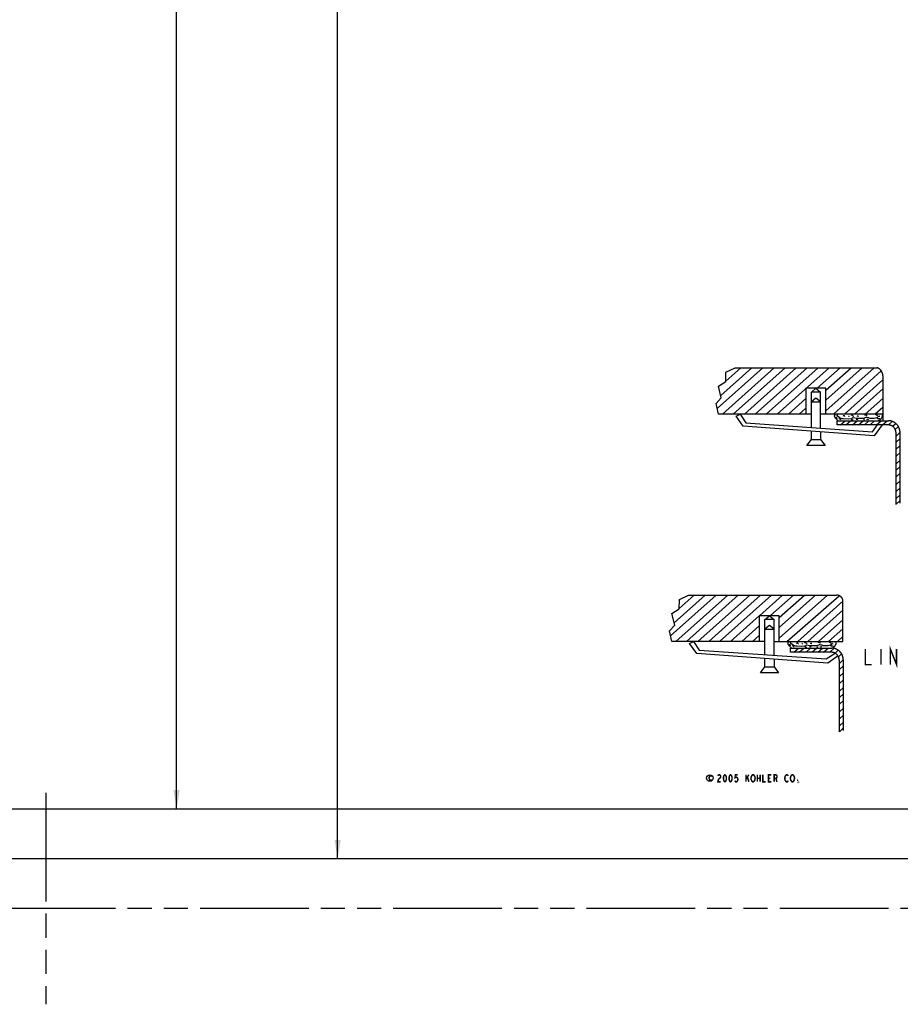
# Model space of a CAD drawing. Extents: x 5.4 to 38.6, y 8.1 to 29.6.
# Drawn here: x 21.6 to 30.5, y 8.1 to 18 of the extents above; entities that cross this region are included whole.
import ezdxf

# ---------------------------------------------------------------- set-up
doc = ezdxf.new("R2010")
doc.units = 0
doc.header["$LTSCALE"] = 2.42
doc.linetypes.add('PHANTOM', pattern=[0.8, 0.45, -0.05, 0.1, -0.05, 0.1, -0.05])
doc.layers.get('0').update_dxf_attribs({"linetype": 'CONTINUOUS'})
for name, color, linetype in [('___NOTE', 7, 'CONTINUOUS'), ('___SYMBOL', 7, 'CONTINUOUS'), ('_CURVE', 7, 'CONTINUOUS')]:
    doc.layers.add(name, color=color, linetype=linetype)
doc.dimstyles.get("Standard").update_dxf_attribs({"dimtxt": 2.5, "dimasz": 2.5, "dimexe": 1.25, "dimexo": 0.625, "dimtad": 1, "dimcen": 2.5, "dimazin": 3, "dimtfac": 1, "dimtmove": 0, "dimatfit": 3})

# ---------------------------------------------------------------- blocks, each defined once
blk = doc.blocks.new('_FILLED')
at = {"color": 0, "linetype": 'BYBLOCK'}
blk.add_solid([(0, 0), (-1, 0.167), (-1, -0.167)], dxfattribs=at)
blk = doc.blocks.new('*D1')
at = {"color": 2, "linetype": 'CONTINUOUS'}
for p, q in [((23.2158, 25.8102), (23.2158, 21.0872)), ((23.2158, 10.0602), (23.2158, 20.5403))]:
    blk.add_line(p, q, dxfattribs=at)
at = {"color": 2, "linetype": 'CONTINUOUS', "xscale": 0.1875, "yscale": 0.1875, "zscale": 0.1875}
for p, rotation in [((23.2158, 25.8102), 90), ((23.2158, 10.0602), 270)]:
    blk.add_blockref('_FILLED', p, dxfattribs=dict(at, rotation=rotation))
blk = doc.blocks.new('*D5')
at = {"color": 2, "linetype": 'CONTINUOUS'}
for p, q in [((24.8292, 26.3102), (24.8292, 21.5628)), ((24.8292, 9.5602), (24.8292, 21.016))]:
    blk.add_line(p, q, dxfattribs=at)
at = {"color": 2, "linetype": 'CONTINUOUS', "xscale": 0.1875, "yscale": 0.1875, "zscale": 0.1875}
for p, rotation in [((24.8292, 26.3102), 90), ((24.8292, 9.5602), 270)]:
    blk.add_blockref('_FILLED', p, dxfattribs=dict(at, rotation=rotation))
blk = doc.blocks.new('SYMBOL_32_BL0', base_point=(29.025, 11.5159))
at = {"layer": '___SYMBOL', "color": 2, "linetype": 'CONTINUOUS'}
for p, q in [((28.1653, 11.7909), (28.6227, 12.2013)), ((28.2008, 11.9229), (28.5111, 12.2013)), ((28.2175, 11.7344), (28.7377, 12.2013)), ((28.2507, 12.0649), (28.4027, 12.2013)), ((28.3258, 11.7344), (28.8466, 12.2018)), ((28.4375, 11.7344), (28.9577, 12.2013)), ((28.5468, 11.7344), (29.0671, 12.2013)), ((28.6551, 11.7344), (29.1754, 12.2013)), ((29.0567, 11.9946), (29.2871, 12.2013)), ((29.1676, 11.9947), (29.3978, 12.2013)), ((29.2536, 11.7677), (29.7368, 12.2013)), ((29.2536, 11.8745), (29.6178, 12.2013)), ((29.2536, 11.9747), (29.5062, 12.2013)), ((29.3307, 11.7344), (29.855, 12.1945)), ((29.4404, 11.7344), (29.8915, 12.1393)), ((29.5405, 11.7344), (29.8915, 12.0495)), ((28.7668, 11.7344), (29.054, 11.9922)), ((29.6485, 11.7344), (29.8915, 11.9526)), ((28.8777, 11.7344), (29.054, 11.8926)), ((29.8915, 11.8642), (29.747, 11.7344)), ((28.9859, 11.7344), (29.054, 11.7955)), ((29.8359, 11.7344), (29.8915, 11.7843)), ((29.3997, 11.6275), (29.446, 11.6703)), ((29.4544, 11.6275), (29.5007, 11.6703)), ((29.5221, 11.6275), (29.5684, 11.6703)), ((29.5815, 11.6275), (29.6278, 11.6703)), ((29.6397, 11.6275), (29.686, 11.6703)), ((29.6967, 11.6275), (29.743, 11.6703)), ((29.7609, 11.6275), (29.8042, 11.6675)), ((29.8133, 11.619), (29.8454, 11.6486)), ((29.8474, 11.5817), (29.8789, 11.6108)), ((29.8559, 11.5168), (29.8963, 11.5541)), ((29.8559, 11.4548), (29.8963, 11.4921)), ((29.8559, 11.3847), (29.8963, 11.422)), ((29.8559, 11.3146), (29.8963, 11.3519)), ((29.8559, 11.2386), (29.8963, 11.2759)), ((29.8559, 11.1732), (29.8963, 11.2105)), ((29.8559, 11.1067), (29.8963, 11.144)), ((29.8559, 11.0295), (29.8963, 11.0668)), ((29.8559, 10.9606), (29.8963, 10.9979)), ((29.8559, 10.8905), (29.8963, 10.9278)), ((29.8559, 10.8323), (29.8963, 10.8696))]:
    blk.add_line(p, q, dxfattribs=at)
at = {"layer": '___SYMBOL', "color": 7, "linetype": 'CONTINUOUS'}
for p, q in [((28.2506, 12.0623), (28.2535, 12.155)), ((28.2535, 12.155), (28.3447, 12.2013)), ((28.3447, 12.2013), (29.8275, 12.2013)), ((29.8915, 11.7344), (29.8915, 12.1413)), ((28.1779, 12.0167), (28.2506, 12.0623)), ((28.2064, 11.8998), (28.1779, 12.0167)), ((29.2536, 11.9946), (29.054, 11.9946)), ((29.054, 11.9946), (29.054, 11.7344)), ((29.111, 11.9568), (29.1545, 11.9946)), ((29.111, 11.6033), (29.111, 11.9568)), ((29.2015, 11.9568), (29.111, 11.9568)), ((29.1545, 11.9946), (29.2015, 11.9568)), ((29.2015, 11.5971), (29.2015, 11.9568)), ((29.2536, 11.7344), (29.2536, 11.9946)), ((28.1537, 11.8428), (28.2064, 11.8998)), ((28.1779, 11.7344), (28.1537, 11.8428)), ((29.1545, 11.8962), (29.111, 11.8585)), ((29.111, 11.8585), (29.2015, 11.8585)), ((29.2015, 11.8585), (29.1545, 11.8962)), ((29.111, 11.7344), (28.1779, 11.7344)), ((28.3554, 11.7154), (28.3946, 11.7344)), ((28.4267, 11.6168), (28.3554, 11.7154)), ((28.3946, 11.7344), (28.4528, 11.6489)), ((28.4528, 11.6489), (29.7228, 11.561)), ((29.2015, 11.7344), (29.8915, 11.7344)), ((29.3664, 11.6275), (29.3664, 11.6703)), ((29.3664, 11.6703), (29.7799, 11.6703)), ((29.3681, 11.7263), (29.3702, 11.7304)), ((29.3681, 11.7202), (29.3681, 11.7263)), ((29.3712, 11.7161), (29.3681, 11.7202)), ((29.3702, 11.7304), (29.3753, 11.7344)), ((29.3834, 11.7059), (29.3712, 11.7161)), ((29.3936, 11.7029), (29.3834, 11.7059)), ((29.3885, 11.6907), (29.3834, 11.6896)), ((29.3926, 11.6866), (29.3885, 11.6907)), ((29.3966, 11.6845), (29.3926, 11.6866)), ((29.3946, 11.6988), (29.3936, 11.7029)), ((29.4089, 11.6907), (29.3946, 11.6988)), ((29.4007, 11.6835), (29.3966, 11.6845)), ((29.4038, 11.6774), (29.4007, 11.6835)), ((29.4191, 11.6886), (29.4089, 11.6907)), ((29.4292, 11.6886), (29.4191, 11.6886)), ((29.4771, 11.6866), (29.4292, 11.6886)), ((29.5107, 11.6896), (29.4771, 11.6866)), ((29.5087, 11.6805), (29.5127, 11.6825)), ((29.5158, 11.6917), (29.5107, 11.6896)), ((29.5117, 11.7263), (29.5158, 11.7273)), ((29.5117, 11.7212), (29.5117, 11.7263)), ((29.5127, 11.6825), (29.5168, 11.6835)), ((29.5158, 11.7273), (29.5199, 11.7263)), ((29.525, 11.6978), (29.5158, 11.6917)), ((29.5168, 11.6835), (29.525, 11.6794)), ((29.5199, 11.7263), (29.525, 11.7192)), ((29.525, 11.7192), (29.53, 11.7171)), ((29.5636, 11.6937), (29.525, 11.6978)), ((29.525, 11.6794), (29.529, 11.6794)), ((29.53, 11.7171), (29.5351, 11.7171)), ((29.5677, 11.6835), (29.5575, 11.6835)), ((29.5728, 11.6917), (29.5636, 11.6937)), ((29.5718, 11.6825), (29.5677, 11.6835)), ((29.5749, 11.6784), (29.5718, 11.6825)), ((29.637, 11.6937), (29.5728, 11.6917)), ((29.641, 11.6947), (29.637, 11.6937)), ((29.6461, 11.6988), (29.641, 11.6947)), ((29.6522, 11.7273), (29.6441, 11.7273)), ((29.6441, 11.7273), (29.6441, 11.7212)), ((29.6553, 11.7008), (29.6461, 11.6988)), ((29.6634, 11.7192), (29.6522, 11.7273)), ((29.6634, 11.7008), (29.6553, 11.7008)), ((29.6675, 11.7192), (29.6634, 11.7192)), ((29.6746, 11.6988), (29.6634, 11.7008)), ((29.6645, 11.6815), (29.6706, 11.6845)), ((29.6706, 11.6845), (29.6808, 11.6815)), ((29.6808, 11.6988), (29.6746, 11.6988)), ((29.6848, 11.6978), (29.6808, 11.6988)), ((29.6879, 11.6947), (29.6848, 11.6978)), ((29.697, 11.6917), (29.6879, 11.6947)), ((29.7245, 11.6917), (29.697, 11.6917)), ((29.7327, 11.6937), (29.7245, 11.6917)), ((29.7398, 11.6937), (29.7327, 11.6937)), ((29.752, 11.6968), (29.7398, 11.6937)), ((29.7643, 11.6978), (29.752, 11.6968)), ((29.7521, 11.7344), (29.7683, 11.7263)), ((29.7724, 11.7029), (29.7643, 11.6978)), ((29.7724, 11.6917), (29.7653, 11.6917)), ((29.7683, 11.7263), (29.7714, 11.7222)), ((29.7714, 11.7222), (29.7734, 11.7141)), ((29.7734, 11.708), (29.7724, 11.7029)), ((29.7785, 11.6896), (29.7724, 11.6917)), ((29.7734, 11.7141), (29.7734, 11.708)), ((29.7938, 11.6876), (29.7785, 11.6896)), ((29.7395, 11.5194), (28.4267, 11.6168)), ((29.111, 11.4826), (29.111, 11.566)), ((29.2015, 11.5593), (29.2015, 11.4826)), ((29.7799, 11.6275), (29.3664, 11.6275)), ((29.7228, 11.561), (29.8136, 11.6188)), ((29.8427, 11.5905), (29.7395, 11.5194)), ((29.8963, 10.8434), (29.8963, 11.5444)), ((29.0647, 11.4232), (29.111, 11.4826)), ((29.111, 11.4826), (29.2015, 11.4826)), ((29.2015, 11.4826), (29.2464, 11.4232)), ((29.8559, 10.8301), (29.8559, 11.542)), ((29.2464, 11.4232), (29.0647, 11.4232))]:
    blk.add_line(p, q, dxfattribs=at)
for points in [[(29.8915, 12.1413), (29.8916, 12.1431), (29.8916, 12.1449), (29.8915, 12.1466), (29.8914, 12.1484), (29.8912, 12.1502), (29.8909, 12.1519), (29.8906, 12.1537), (29.8902, 12.1554), (29.8898, 12.1572), (29.8892, 12.1589), (29.8887, 12.1606), (29.888, 12.1623), (29.8873, 12.1639), (29.8865, 12.1656), (29.8857, 12.1672), (29.8848, 12.1688), (29.8838, 12.1704), (29.8828, 12.172), (29.8817, 12.1735), (29.8806, 12.175), (29.8794, 12.1765), (29.8781, 12.1779), (29.8768, 12.1793), (29.8755, 12.1807), (29.8741, 12.1821), (29.8726, 12.1834), (29.8711, 12.1847), (29.8696, 12.1859), (29.868, 12.1871), (29.8663, 12.1882), (29.8646, 12.1894), (29.8629, 12.1904), (29.8612, 12.1915), (29.8594, 12.1924), (29.8574, 12.1934), (29.8554, 12.1944), (29.8534, 12.1952), (29.8513, 12.1961), (29.8492, 12.1968), (29.8471, 12.1976), (29.8449, 12.1982), (29.8427, 12.1988), (29.8405, 12.1994), (29.8383, 12.1999), (29.8361, 12.2003), (29.8338, 12.2006), (29.8315, 12.2009), (29.8293, 12.2012), (29.8275, 12.2013)], [(29.3753, 11.6713), (29.3736, 11.6728), (29.372, 11.6742), (29.3704, 11.6757), (29.3688, 11.6771), (29.3673, 11.6785), (29.3659, 11.6799), (29.3645, 11.6813), (29.3631, 11.6826), (29.3618, 11.6839), (29.3605, 11.6853), (29.3593, 11.6866), (29.3581, 11.6879), (29.357, 11.6891), (29.3559, 11.6904), (29.3548, 11.6916), (29.3538, 11.6928), (29.3528, 11.694), (29.3519, 11.6952), (29.351, 11.6964), (29.3501, 11.6976), (29.3493, 11.6987), (29.3486, 11.6998), (29.3478, 11.7009), (29.3471, 11.702), (29.3465, 11.7031), (29.3459, 11.7042), (29.3453, 11.7053), (29.3448, 11.7063), (29.3443, 11.7073), (29.3438, 11.7083), (29.3434, 11.7093), (29.3431, 11.7103), (29.3427, 11.7113), (29.3424, 11.7123), (29.3422, 11.7132), (29.3419, 11.7143), (29.3417, 11.7154), (29.3416, 11.7164), (29.3415, 11.7174), (29.3415, 11.7184), (29.3415, 11.7194), (29.3416, 11.7204), (29.3417, 11.7214), (29.3419, 11.7223), (29.3421, 11.7232), (29.3424, 11.7242), (29.3427, 11.725), (29.3431, 11.7259), (29.3435, 11.7268), (29.344, 11.7276), (29.3446, 11.7284), (29.3452, 11.7293), (29.3458, 11.73), (29.3465, 11.7308), (29.3473, 11.7316), (29.3481, 11.7323), (29.3489, 11.733), (29.3498, 11.7337), (29.3508, 11.7344)], [(29.3661, 11.6937), (29.366, 11.6941), (29.366, 11.6944), (29.3659, 11.6947), (29.3658, 11.6951), (29.3657, 11.6954), (29.3656, 11.6958), (29.3655, 11.6961), (29.3653, 11.6964), (29.3652, 11.6967), (29.365, 11.6971), (29.3649, 11.6974), (29.3647, 11.6977), (29.3645, 11.698), (29.3643, 11.6983), (29.3641, 11.6986), (29.3639, 11.6988), (29.3637, 11.6991), (29.3634, 11.6994), (29.3632, 11.6996), (29.363, 11.6999), (29.3627, 11.7001), (29.3624, 11.7004), (29.3622, 11.7006), (29.3619, 11.7008), (29.3616, 11.701), (29.3613, 11.7012), (29.361, 11.7014), (29.3607, 11.7016), (29.3604, 11.7018), (29.3601, 11.7019), (29.3597, 11.7021), (29.3594, 11.7022), (29.3591, 11.7023), (29.3588, 11.7024), (29.3584, 11.7025), (29.3581, 11.7026), (29.3577, 11.7027), (29.3574, 11.7028), (29.357, 11.7029), (29.3567, 11.7029), (29.3563, 11.7029), (29.356, 11.703), (29.3556, 11.703), (29.3553, 11.703), (29.3549, 11.703), (29.3546, 11.7029), (29.3542, 11.7029), (29.3539, 11.7029)], [(29.4455, 11.712), (29.4453, 11.7124), (29.445, 11.7128), (29.4448, 11.7132), (29.4445, 11.7136), (29.4442, 11.7139), (29.4439, 11.7143), (29.4436, 11.7146), (29.4433, 11.715), (29.4429, 11.7153), (29.4426, 11.7156), (29.4422, 11.7159), (29.4419, 11.7162), (29.4415, 11.7164), (29.4411, 11.7167), (29.4407, 11.717), (29.4403, 11.7172), (29.4399, 11.7174), (29.4395, 11.7176), (29.4391, 11.7178), (29.4387, 11.718), (29.4382, 11.7182), (29.4378, 11.7183), (29.4373, 11.7185), (29.4369, 11.7186), (29.4365, 11.7187), (29.436, 11.7188), (29.4355, 11.7189), (29.4351, 11.7189), (29.4346, 11.719), (29.4342, 11.719), (29.4337, 11.719), (29.4332, 11.7191), (29.4328, 11.719), (29.4323, 11.719), (29.4319, 11.719), (29.4314, 11.7189), (29.4309, 11.7189), (29.4305, 11.7188), (29.43, 11.7187), (29.4296, 11.7186), (29.4291, 11.7184), (29.4287, 11.7183), (29.4283, 11.7181), (29.4278, 11.718), (29.4274, 11.7178), (29.427, 11.7176), (29.4266, 11.7174), (29.4262, 11.7171)], [(29.4863, 11.71), (29.4862, 11.7101), (29.4861, 11.7103), (29.4861, 11.7104), (29.486, 11.7106), (29.4859, 11.7107), (29.4859, 11.7109), (29.4858, 11.711), (29.4857, 11.7111), (29.4856, 11.7113), (29.4855, 11.7114), (29.4854, 11.7115), (29.4853, 11.7116), (29.4852, 11.7118), (29.4851, 11.7119), (29.485, 11.712), (29.4849, 11.7121), (29.4848, 11.7122), (29.4846, 11.7123), (29.4845, 11.7124), (29.4844, 11.7125), (29.4842, 11.7126), (29.4841, 11.7126), (29.484, 11.7127), (29.4838, 11.7128), (29.4837, 11.7129), (29.4835, 11.7129), (29.4834, 11.713), (29.4833, 11.713), (29.4831, 11.7131), (29.483, 11.7131), (29.4828, 11.7132), (29.4826, 11.7132), (29.4825, 11.7132), (29.4823, 11.7133), (29.4822, 11.7133), (29.482, 11.7133), (29.4819, 11.7133), (29.4817, 11.7133), (29.4815, 11.7133), (29.4814, 11.7133), (29.4812, 11.7133), (29.4811, 11.7133), (29.4809, 11.7132), (29.4808, 11.7132), (29.4806, 11.7132), (29.4805, 11.7131), (29.4803, 11.7131), (29.4801, 11.7131)], [(29.5799, 11.712), (29.5797, 11.7123), (29.5795, 11.7125), (29.5793, 11.7127), (29.5791, 11.7129), (29.5788, 11.7131), (29.5786, 11.7133), (29.5784, 11.7135), (29.5781, 11.7137), (29.5779, 11.7138), (29.5776, 11.714), (29.5773, 11.7142), (29.5771, 11.7143), (29.5768, 11.7144), (29.5765, 11.7146), (29.5762, 11.7147), (29.5759, 11.7148), (29.5756, 11.7149), (29.5753, 11.715), (29.575, 11.715), (29.5747, 11.7151), (29.5744, 11.7152), (29.5741, 11.7152), (29.5738, 11.7153), (29.5735, 11.7153), (29.5732, 11.7153), (29.5729, 11.7153), (29.5726, 11.7153), (29.5723, 11.7153), (29.572, 11.7153), (29.5717, 11.7152), (29.5714, 11.7152), (29.5711, 11.7152), (29.5708, 11.7151), (29.5705, 11.715), (29.5702, 11.7149), (29.5699, 11.7148), (29.5696, 11.7147), (29.5693, 11.7146), (29.569, 11.7145), (29.5688, 11.7144), (29.5685, 11.7143), (29.5682, 11.7141), (29.5679, 11.714), (29.5677, 11.7138), (29.5674, 11.7136), (29.5672, 11.7134), (29.5669, 11.7133), (29.5667, 11.7131)], [(29.6298, 11.6815), (29.63, 11.6813), (29.6302, 11.6812), (29.6304, 11.681), (29.6305, 11.6809), (29.6307, 11.6807), (29.6309, 11.6806), (29.6311, 11.6805), (29.6313, 11.6803), (29.6315, 11.6802), (29.6317, 11.6801), (29.632, 11.68), (29.6322, 11.6799), (29.6324, 11.6798), (29.6326, 11.6798), (29.6328, 11.6797), (29.6331, 11.6796), (29.6333, 11.6796), (29.6335, 11.6795), (29.6338, 11.6795), (29.634, 11.6794), (29.6342, 11.6794), (29.6345, 11.6794), (29.6347, 11.6794), (29.6349, 11.6794), (29.6352, 11.6794), (29.6354, 11.6794), (29.6356, 11.6794), (29.6359, 11.6794), (29.6361, 11.6795), (29.6363, 11.6795), (29.6366, 11.6796), (29.6368, 11.6796), (29.637, 11.6797), (29.6372, 11.6798), (29.6375, 11.6798), (29.6377, 11.6799), (29.6379, 11.68), (29.6381, 11.6801), (29.6383, 11.6802), (29.6385, 11.6803), (29.6387, 11.6805), (29.6389, 11.6806), (29.6391, 11.6807), (29.6393, 11.6809), (29.6395, 11.681), (29.6397, 11.6812), (29.6399, 11.6813), (29.64, 11.6815)], [(29.7799, 11.6703), (29.7812, 11.6706), (29.7825, 11.6711), (29.7839, 11.6715), (29.7853, 11.6721), (29.7866, 11.6726), (29.788, 11.6733), (29.7894, 11.6739), (29.7908, 11.6747), (29.7922, 11.6754), (29.7936, 11.6762), (29.7949, 11.6771), (29.7963, 11.678), (29.7978, 11.679), (29.7993, 11.6801), (29.8007, 11.6813), (29.8022, 11.6824), (29.8036, 11.6837), (29.805, 11.6849), (29.8063, 11.6862), (29.8077, 11.6875), (29.809, 11.6889), (29.8102, 11.6903), (29.8115, 11.6917), (29.8127, 11.6931), (29.8138, 11.6946), (29.8149, 11.696), (29.8159, 11.6975), (29.8169, 11.699), (29.8179, 11.7005), (29.8188, 11.7021), (29.8196, 11.7036), (29.8204, 11.7051), (29.8212, 11.7066), (29.8218, 11.7081), (29.8224, 11.7095), (29.8229, 11.7109), (29.8234, 11.7122), (29.8238, 11.7136), (29.8241, 11.7149), (29.8244, 11.7162), (29.8246, 11.7173), (29.8248, 11.7184), (29.8249, 11.7195), (29.825, 11.7205), (29.825, 11.7216), (29.825, 11.7226), (29.825, 11.7236), (29.8249, 11.7246), (29.8248, 11.7256), (29.8246, 11.7266), (29.8244, 11.7275), (29.8241, 11.7285), (29.8238, 11.7293), (29.8234, 11.7302), (29.823, 11.731), (29.8225, 11.7318), (29.822, 11.7325), (29.8215, 11.7332), (29.8209, 11.7338), (29.8203, 11.7344)], [(29.8963, 11.5444), (29.8962, 11.5485), (29.896, 11.5526), (29.8957, 11.5568), (29.8953, 11.5609), (29.8947, 11.5649), (29.894, 11.569), (29.8932, 11.573), (29.8923, 11.5771), (29.8913, 11.581), (29.8901, 11.585), (29.8888, 11.5888), (29.8874, 11.5927), (29.8859, 11.5965), (29.8843, 11.6002), (29.8826, 11.6039), (29.8807, 11.6075), (29.8788, 11.611), (29.8767, 11.6144), (29.8746, 11.6178), (29.8723, 11.6211), (29.8699, 11.6243), (29.8675, 11.6275), (29.8649, 11.6305), (29.8623, 11.6335), (29.8595, 11.6363), (29.8567, 11.6391), (29.8538, 11.6418), (29.8508, 11.6443), (29.8478, 11.6468), (29.8447, 11.6491), (29.8415, 11.6514), (29.8382, 11.6535), (29.8351, 11.6553), (29.8319, 11.6571), (29.8287, 11.6588), (29.8254, 11.6603), (29.822, 11.6618), (29.8187, 11.6631), (29.8153, 11.6644), (29.8118, 11.6655), (29.8084, 11.6665), (29.8049, 11.6674), (29.8013, 11.6681), (29.7978, 11.6688), (29.7942, 11.6693), (29.7907, 11.6697), (29.7871, 11.67), (29.7835, 11.6702), (29.7799, 11.6703)], [(29.7917, 11.709), (29.7918, 11.7092), (29.7919, 11.7094), (29.792, 11.7095), (29.792, 11.7097), (29.7921, 11.7099), (29.7921, 11.7101), (29.7922, 11.7103), (29.7922, 11.7105), (29.7922, 11.7107), (29.7923, 11.7109), (29.7923, 11.7111), (29.7923, 11.7113), (29.7923, 11.7115), (29.7923, 11.7117), (29.7923, 11.7119), (29.7923, 11.7121), (29.7922, 11.7123), (29.7922, 11.7125), (29.7922, 11.7127), (29.7921, 11.7129), (29.7921, 11.7131), (29.792, 11.7133), (29.792, 11.7135), (29.7919, 11.7137), (29.7918, 11.7139), (29.7918, 11.7141), (29.7917, 11.7142), (29.7916, 11.7144), (29.7915, 11.7146), (29.7914, 11.7148), (29.7913, 11.7149), (29.7912, 11.7151), (29.791, 11.7153), (29.7909, 11.7154), (29.7908, 11.7156), (29.7906, 11.7157), (29.7905, 11.7159), (29.7904, 11.716), (29.7902, 11.7161), (29.7901, 11.7163), (29.7899, 11.7164), (29.7897, 11.7165), (29.7896, 11.7166), (29.7894, 11.7167), (29.7892, 11.7168), (29.7891, 11.7169), (29.7889, 11.717), (29.7887, 11.7171)], [(29.8559, 11.542), (29.8559, 11.5448), (29.8557, 11.5476), (29.8555, 11.5504), (29.8552, 11.5532), (29.8549, 11.556), (29.8544, 11.5588), (29.8539, 11.5616), (29.8533, 11.5643), (29.8526, 11.567), (29.8519, 11.5697), (29.8511, 11.5723), (29.8502, 11.5749), (29.8492, 11.5775), (29.8481, 11.58), (29.847, 11.5825), (29.8458, 11.5849), (29.8445, 11.5873), (29.8432, 11.5897), (29.8418, 11.592), (29.8403, 11.5942), (29.8388, 11.5964), (29.8372, 11.5985), (29.8355, 11.6006), (29.8338, 11.6026), (29.832, 11.6045), (29.8301, 11.6064), (29.8283, 11.6082), (29.8263, 11.61), (29.8243, 11.6116), (29.8223, 11.6132), (29.8202, 11.6147), (29.8181, 11.6161), (29.816, 11.6174), (29.8139, 11.6186), (29.8118, 11.6197), (29.8097, 11.6208), (29.8075, 11.6218), (29.8053, 11.6227), (29.8031, 11.6235), (29.8008, 11.6243), (29.7986, 11.6249), (29.7963, 11.6255), (29.794, 11.6261), (29.7916, 11.6265), (29.7893, 11.6269), (29.787, 11.6271), (29.7846, 11.6274), (29.7822, 11.6275), (29.7799, 11.6275)]]:
    blk.add_lwpolyline(points, dxfattribs=at)
blk = doc.blocks.new('SYMBOL_33_BL1', base_point=(29.5427, 13.7937))
at = {"layer": '___SYMBOL', "color": 2, "linetype": 'CONTINUOUS'}
for p, q in [((28.632, 14.0688), (29.0894, 14.4793)), ((28.6675, 14.2009), (28.9778, 14.4793)), ((28.6842, 14.0124), (29.2044, 14.4793)), ((28.7173, 14.3429), (28.8694, 14.4793)), ((28.7925, 14.0124), (29.3128, 14.4793)), ((28.9042, 14.0124), (29.4244, 14.4793)), ((29.0135, 14.0124), (29.5338, 14.4793)), ((29.1218, 14.0124), (29.6421, 14.4793)), ((29.2335, 14.0124), (29.7538, 14.4793)), ((29.6343, 14.2727), (29.8645, 14.4793)), ((29.7203, 14.0457), (30.2035, 14.4793)), ((29.7203, 14.1525), (30.0845, 14.4793)), ((29.7203, 14.2527), (29.9729, 14.4793)), ((29.7975, 14.0124), (30.2762, 14.4474)), ((29.9071, 14.0124), (30.2912, 14.3572)), ((30.0072, 14.0124), (30.2912, 14.2673)), ((29.3456, 14.0135), (29.5207, 14.1706)), ((30.1152, 14.0124), (30.2912, 14.1704)), ((29.4544, 14.014), (29.5207, 14.0735)), ((30.2912, 14.082), (30.2137, 14.0124)), ((29.8664, 13.9055), (29.9127, 13.9483)), ((29.9211, 13.9055), (29.9674, 13.9483)), ((29.9888, 13.9055), (30.0351, 13.9483)), ((30.0482, 13.9055), (30.0945, 13.9483)), ((30.1064, 13.9055), (30.1527, 13.9483)), ((30.1634, 13.9055), (30.2097, 13.9483)), ((30.2276, 13.9055), (30.2739, 13.9483)), ((30.2884, 13.9055), (30.3348, 13.9483)), ((30.3476, 13.9055), (30.3865, 13.9414)), ((30.3889, 13.8927), (30.4203, 13.9217)), ((30.416, 13.8597), (30.4475, 13.8888)), ((30.4245, 13.7948), (30.4649, 13.8321)), ((30.4245, 13.7328), (30.4649, 13.7701)), ((30.4245, 13.6627), (30.4649, 13.7)), ((30.4245, 13.5926), (30.4649, 13.6299)), ((30.4245, 13.5166), (30.4649, 13.5539)), ((30.4245, 13.4512), (30.4649, 13.4885)), ((30.4245, 13.3847), (30.4649, 13.422)), ((30.4245, 13.3075), (30.4649, 13.3448)), ((30.4245, 13.2386), (30.4649, 13.2759)), ((30.4245, 13.1685), (30.4649, 13.2058)), ((30.4245, 13.1103), (30.4649, 13.1475))]:
    blk.add_line(p, q, dxfattribs=at)
at = {"layer": '___SYMBOL', "color": 7, "linetype": 'CONTINUOUS'}
for p, q in [((28.7173, 14.3403), (28.7202, 14.433)), ((28.7202, 14.433), (28.8114, 14.4793)), ((28.8114, 14.4793), (30.2337, 14.4793)), ((28.6446, 14.2947), (28.7173, 14.3403)), ((30.2912, 14.3963), (30.2912, 13.9483)), ((28.6732, 14.1778), (28.6446, 14.2947)), ((29.7203, 14.2726), (29.5207, 14.2726)), ((29.5207, 14.2726), (29.5207, 14.0124)), ((29.5777, 14.2348), (29.6212, 14.2726)), ((29.5777, 13.8803), (29.5777, 14.2348)), ((29.6682, 14.2348), (29.5777, 14.2348)), ((29.6212, 14.2726), (29.6682, 14.2348)), ((29.6682, 13.8739), (29.6682, 14.2348)), ((29.7203, 14.0124), (29.7203, 14.2726)), ((28.6204, 14.1208), (28.6732, 14.1778)), ((28.6446, 14.0124), (28.6204, 14.1208)), ((29.6212, 14.1742), (29.5777, 14.1365)), ((29.5777, 14.1365), (29.6682, 14.1365)), ((29.6682, 14.1365), (29.6212, 14.1742)), ((29.5777, 14.0124), (28.6446, 14.0124)), ((28.8221, 13.9934), (28.8613, 14.0124)), ((28.8613, 14.0124), (28.9195, 13.9269)), ((30.2844, 14.0124), (29.6682, 14.0124)), ((29.8369, 14.0084), (29.842, 14.0124)), ((30.2187, 14.0124), (30.235, 14.0043)), ((28.8934, 13.8948), (28.8221, 13.9934)), ((28.9195, 13.9269), (30.1882, 13.8371)), ((29.8331, 13.9055), (29.8331, 13.9483)), ((29.8331, 13.9483), (30.3495, 13.9483)), ((29.8348, 14.0043), (29.8369, 14.0084)), ((29.8348, 13.9982), (29.8348, 14.0043)), ((29.8379, 13.9941), (29.8348, 13.9982)), ((29.8501, 13.9839), (29.8379, 13.9941)), ((29.8603, 13.9809), (29.8501, 13.9839)), ((29.8552, 13.9686), (29.8501, 13.9676)), ((29.8593, 13.9646), (29.8552, 13.9686)), ((29.8634, 13.9625), (29.8593, 13.9646)), ((29.8613, 13.9768), (29.8603, 13.9809)), ((29.8756, 13.9686), (29.8613, 13.9768)), ((29.8674, 13.9615), (29.8634, 13.9625)), ((29.8705, 13.9554), (29.8674, 13.9615)), ((29.8858, 13.9666), (29.8756, 13.9686)), ((29.8959, 13.9666), (29.8858, 13.9666)), ((29.9438, 13.9646), (29.8959, 13.9666)), ((29.9774, 13.9676), (29.9438, 13.9646)), ((29.9754, 13.9585), (29.9794, 13.9605)), ((29.9825, 13.9697), (29.9774, 13.9676)), ((29.9784, 14.0043), (29.9825, 14.0053)), ((29.9784, 13.9992), (29.9784, 14.0043)), ((29.9794, 13.9605), (29.9835, 13.9615)), ((29.9825, 14.0053), (29.9866, 14.0043)), ((29.9917, 13.9758), (29.9825, 13.9697)), ((29.9835, 13.9615), (29.9917, 13.9574)), ((29.9866, 14.0043), (29.9917, 13.9972)), ((29.9917, 13.9972), (29.9968, 13.9951)), ((30.0304, 13.9717), (29.9917, 13.9758)), ((29.9917, 13.9574), (29.9957, 13.9574)), ((29.9968, 13.9951), (30.0018, 13.9951)), ((30.0344, 13.9615), (30.0242, 13.9615)), ((30.0395, 13.9697), (30.0304, 13.9717)), ((30.0385, 13.9605), (30.0344, 13.9615)), ((30.0416, 13.9564), (30.0385, 13.9605)), ((30.1037, 13.9717), (30.0395, 13.9697)), ((30.1077, 13.9727), (30.1037, 13.9717)), ((30.1128, 13.9768), (30.1077, 13.9727)), ((30.1189, 14.0053), (30.1108, 14.0053)), ((30.1108, 14.0053), (30.1108, 13.9992)), ((30.122, 13.9788), (30.1128, 13.9768)), ((30.1302, 13.9972), (30.1189, 14.0053)), ((30.1302, 13.9788), (30.122, 13.9788)), ((30.1342, 13.9972), (30.1302, 13.9972)), ((30.1414, 13.9768), (30.1302, 13.9788)), ((30.1312, 13.9595), (30.1373, 13.9625)), ((30.1373, 13.9625), (30.1475, 13.9595)), ((30.1475, 13.9768), (30.1414, 13.9768)), ((30.1515, 13.9758), (30.1475, 13.9768)), ((30.1546, 13.9727), (30.1515, 13.9758)), ((30.1638, 13.9697), (30.1546, 13.9727)), ((30.1912, 13.9697), (30.1638, 13.9697)), ((30.1994, 13.9717), (30.1912, 13.9697)), ((30.2065, 13.9717), (30.1994, 13.9717)), ((30.2187, 13.9748), (30.2065, 13.9717)), ((30.231, 13.9758), (30.2187, 13.9748)), ((30.2391, 13.9809), (30.231, 13.9758)), ((30.2391, 13.9697), (30.232, 13.9697)), ((30.235, 14.0043), (30.2381, 14.0002)), ((30.2381, 14.0002), (30.2401, 13.9921)), ((30.2401, 13.986), (30.2391, 13.9809)), ((30.2452, 13.9676), (30.2391, 13.9697)), ((30.2401, 13.9921), (30.2401, 13.986)), ((30.2605, 13.9656), (30.2452, 13.9676)), ((30.2062, 13.7974), (28.8934, 13.8948)), ((29.5777, 13.7606), (29.5777, 13.844)), ((29.6682, 13.8373), (29.6682, 13.7606)), ((30.349, 13.9055), (29.8331, 13.9055)), ((30.1882, 13.8371), (30.238, 13.9055)), ((30.2857, 13.9055), (30.2062, 13.7974)), ((30.4245, 13.1081), (30.4245, 13.82)), ((30.4649, 13.1214), (30.4649, 13.8223)), ((29.5314, 13.7012), (29.5777, 13.7606)), ((29.5777, 13.7606), (29.6682, 13.7606)), ((29.6682, 13.7606), (29.7132, 13.7012)), ((29.7132, 13.7012), (29.5314, 13.7012))]:
    blk.add_line(p, q, dxfattribs=at)
for points in [[(30.2912, 14.3963), (30.2914, 14.3983), (30.2915, 14.4004), (30.2915, 14.4024), (30.2915, 14.4045), (30.2914, 14.4066), (30.2912, 14.4088), (30.2909, 14.4109), (30.2906, 14.4131), (30.2902, 14.4152), (30.2897, 14.4174), (30.2892, 14.4196), (30.2886, 14.4218), (30.2879, 14.4241), (30.2871, 14.4264), (30.2862, 14.4287), (30.2853, 14.431), (30.2843, 14.4333), (30.2832, 14.4356), (30.282, 14.4378), (30.2808, 14.4401), (30.2795, 14.4423), (30.2782, 14.4444), (30.2768, 14.4466), (30.2753, 14.4486), (30.2738, 14.4507), (30.2722, 14.4527), (30.2706, 14.4547), (30.2689, 14.4566), (30.2672, 14.4584), (30.2655, 14.4601), (30.2638, 14.4617), (30.2621, 14.4633), (30.2604, 14.4648), (30.2586, 14.4663), (30.2567, 14.4677), (30.2549, 14.469), (30.253, 14.4703), (30.2512, 14.4715), (30.2493, 14.4726), (30.2473, 14.4737), (30.2454, 14.4747), (30.2435, 14.4757), (30.2415, 14.4766), (30.2395, 14.4774), (30.2376, 14.4781), (30.2356, 14.4787), (30.2337, 14.4793)], [(29.842, 13.9493), (29.8403, 13.9508), (29.8387, 13.9522), (29.8371, 13.9537), (29.8355, 13.9551), (29.834, 13.9565), (29.8326, 13.9579), (29.8312, 13.9593), (29.8298, 13.9606), (29.8285, 13.9619), (29.8272, 13.9633), (29.826, 13.9646), (29.8248, 13.9658), (29.8237, 13.9671), (29.8226, 13.9684), (29.8215, 13.9696), (29.8205, 13.9708), (29.8195, 13.972), (29.8186, 13.9732), (29.8177, 13.9744), (29.8169, 13.9756), (29.816, 13.9767), (29.8153, 13.9778), (29.8145, 13.9789), (29.8139, 13.98), (29.8132, 13.9811), (29.8126, 13.9822), (29.812, 13.9833), (29.8115, 13.9843), (29.811, 13.9853), (29.8106, 13.9863), (29.8101, 13.9873), (29.8098, 13.9883), (29.8094, 13.9893), (29.8091, 13.9902), (29.8089, 13.9912), (29.8086, 13.9923), (29.8085, 13.9933), (29.8083, 13.9944), (29.8082, 13.9954), (29.8082, 13.9964), (29.8082, 13.9974), (29.8083, 13.9984), (29.8084, 13.9994), (29.8086, 14.0003), (29.8088, 14.0012), (29.8091, 14.0021), (29.8094, 14.003), (29.8098, 14.0039), (29.8102, 14.0048), (29.8107, 14.0056), (29.8113, 14.0064), (29.8119, 14.0072), (29.8125, 14.008), (29.8132, 14.0088), (29.814, 14.0096), (29.8148, 14.0103), (29.8156, 14.011), (29.8166, 14.0117), (29.8175, 14.0124)], [(30.244, 13.9483), (30.2454, 13.9486), (30.2467, 13.9491), (30.2481, 13.9495), (30.2494, 13.9501), (30.2508, 13.9506), (30.2522, 13.9513), (30.2536, 13.9519), (30.255, 13.9527), (30.2563, 13.9534), (30.2577, 13.9542), (30.2591, 13.9551), (30.2605, 13.956), (30.262, 13.957), (30.2634, 13.9581), (30.2649, 13.9593), (30.2663, 13.9604), (30.2678, 13.9616), (30.2692, 13.9629), (30.2705, 13.9642), (30.2718, 13.9655), (30.2731, 13.9669), (30.2744, 13.9683), (30.2756, 13.9697), (30.2768, 13.9711), (30.278, 13.9726), (30.2791, 13.974), (30.2801, 13.9755), (30.2811, 13.977), (30.2821, 13.9785), (30.283, 13.9801), (30.2838, 13.9816), (30.2846, 13.9831), (30.2853, 13.9846), (30.286, 13.9861), (30.2866, 13.9875), (30.2871, 13.9889), (30.2875, 13.9902), (30.2879, 13.9916), (30.2883, 13.9929), (30.2886, 13.9942), (30.2888, 13.9953), (30.2889, 13.9964), (30.2891, 13.9975), (30.2892, 13.9985), (30.2892, 13.9996), (30.2892, 14.0006), (30.2892, 14.0016), (30.2891, 14.0026), (30.289, 14.0036), (30.2888, 14.0046), (30.2885, 14.0055), (30.2883, 14.0065), (30.2879, 14.0073), (30.2876, 14.0082), (30.2872, 14.009), (30.2867, 14.0098), (30.2862, 14.0105), (30.2857, 14.0112), (30.2851, 14.0118), (30.2844, 14.0124)], [(29.8328, 13.9717), (29.8327, 13.972), (29.8327, 13.9724), (29.8326, 13.9727), (29.8325, 13.9731), (29.8324, 13.9734), (29.8323, 13.9738), (29.8322, 13.9741), (29.832, 13.9744), (29.8319, 13.9747), (29.8317, 13.9751), (29.8316, 13.9754), (29.8314, 13.9757), (29.8312, 13.976), (29.831, 13.9763), (29.8308, 13.9766), (29.8306, 13.9768), (29.8304, 13.9771), (29.8301, 13.9774), (29.8299, 13.9776), (29.8297, 13.9779), (29.8294, 13.9781), (29.8291, 13.9784), (29.8289, 13.9786), (29.8286, 13.9788), (29.8283, 13.979), (29.828, 13.9792), (29.8277, 13.9794), (29.8274, 13.9796), (29.8271, 13.9798), (29.8268, 13.9799), (29.8265, 13.9801), (29.8261, 13.9802), (29.8258, 13.9803), (29.8255, 13.9804), (29.8251, 13.9805), (29.8248, 13.9806), (29.8244, 13.9807), (29.8241, 13.9808), (29.8237, 13.9808), (29.8234, 13.9809), (29.823, 13.9809), (29.8227, 13.981), (29.8223, 13.981), (29.822, 13.981), (29.8216, 13.981), (29.8213, 13.9809), (29.8209, 13.9809), (29.8206, 13.9809)], [(29.9122, 13.99), (29.912, 13.9904), (29.9117, 13.9908), (29.9115, 13.9912), (29.9112, 13.9916), (29.9109, 13.9919), (29.9106, 13.9923), (29.9103, 13.9926), (29.91, 13.9929), (29.9096, 13.9933), (29.9093, 13.9936), (29.9089, 13.9939), (29.9086, 13.9942), (29.9082, 13.9944), (29.9078, 13.9947), (29.9074, 13.9949), (29.907, 13.9952), (29.9066, 13.9954), (29.9062, 13.9956), (29.9058, 13.9958), (29.9054, 13.996), (29.9049, 13.9962), (29.9045, 13.9963), (29.9041, 13.9965), (29.9036, 13.9966), (29.9032, 13.9967), (29.9027, 13.9968), (29.9023, 13.9969), (29.9018, 13.9969), (29.9013, 13.997), (29.9009, 13.997), (29.9004, 13.997), (29.8999, 13.997), (29.8995, 13.997), (29.899, 13.997), (29.8986, 13.997), (29.8981, 13.9969), (29.8976, 13.9968), (29.8972, 13.9968), (29.8967, 13.9967), (29.8963, 13.9965), (29.8958, 13.9964), (29.8954, 13.9963), (29.895, 13.9961), (29.8945, 13.9959), (29.8941, 13.9958), (29.8937, 13.9956), (29.8933, 13.9953), (29.8929, 13.9951)], [(29.953, 13.988), (29.9529, 13.9881), (29.9529, 13.9883), (29.9528, 13.9884), (29.9527, 13.9886), (29.9526, 13.9887), (29.9526, 13.9889), (29.9525, 13.989), (29.9524, 13.9891), (29.9523, 13.9893), (29.9522, 13.9894), (29.9521, 13.9895), (29.952, 13.9896), (29.9519, 13.9898), (29.9518, 13.9899), (29.9517, 13.99), (29.9516, 13.9901), (29.9515, 13.9902), (29.9513, 13.9903), (29.9512, 13.9904), (29.9511, 13.9905), (29.9509, 13.9906), (29.9508, 13.9906), (29.9507, 13.9907), (29.9505, 13.9908), (29.9504, 13.9909), (29.9502, 13.9909), (29.9501, 13.991), (29.95, 13.991), (29.9498, 13.9911), (29.9497, 13.9911), (29.9495, 13.9912), (29.9493, 13.9912), (29.9492, 13.9912), (29.949, 13.9913), (29.9489, 13.9913), (29.9487, 13.9913), (29.9486, 13.9913), (29.9484, 13.9913), (29.9482, 13.9913), (29.9481, 13.9913), (29.9479, 13.9913), (29.9478, 13.9913), (29.9476, 13.9912), (29.9475, 13.9912), (29.9473, 13.9912), (29.9472, 13.9911), (29.947, 13.9911), (29.9468, 13.991)], [(30.0466, 13.99), (30.0464, 13.9903), (30.0462, 13.9905), (30.046, 13.9907), (30.0458, 13.9909), (30.0456, 13.9911), (30.0453, 13.9913), (30.0451, 13.9915), (30.0448, 13.9917), (30.0446, 13.9918), (30.0443, 13.992), (30.044, 13.9921), (30.0438, 13.9923), (30.0435, 13.9924), (30.0432, 13.9926), (30.0429, 13.9927), (30.0426, 13.9928), (30.0423, 13.9929), (30.0421, 13.993), (30.0418, 13.993), (30.0415, 13.9931), (30.0412, 13.9932), (30.0408, 13.9932), (30.0405, 13.9933), (30.0402, 13.9933), (30.0399, 13.9933), (30.0396, 13.9933), (30.0393, 13.9933), (30.039, 13.9933), (30.0387, 13.9933), (30.0384, 13.9932), (30.0381, 13.9932), (30.0378, 13.9931), (30.0375, 13.9931), (30.0372, 13.993), (30.0369, 13.9929), (30.0366, 13.9928), (30.0363, 13.9927), (30.036, 13.9926), (30.0357, 13.9925), (30.0355, 13.9924), (30.0352, 13.9923), (30.0349, 13.9921), (30.0347, 13.9919), (30.0344, 13.9918), (30.0341, 13.9916), (30.0339, 13.9914), (30.0336, 13.9912), (30.0334, 13.9911)], [(30.0965, 13.9595), (30.0967, 13.9593), (30.0969, 13.9592), (30.0971, 13.959), (30.0972, 13.9589), (30.0974, 13.9587), (30.0976, 13.9586), (30.0978, 13.9585), (30.098, 13.9583), (30.0982, 13.9582), (30.0984, 13.9581), (30.0987, 13.958), (30.0989, 13.9579), (30.0991, 13.9578), (30.0993, 13.9578), (30.0995, 13.9577), (30.0998, 13.9576), (30.1, 13.9576), (30.1002, 13.9575), (30.1005, 13.9575), (30.1007, 13.9574), (30.1009, 13.9574), (30.1012, 13.9574), (30.1014, 13.9574), (30.1016, 13.9574), (30.1019, 13.9574), (30.1021, 13.9574), (30.1023, 13.9574), (30.1026, 13.9574), (30.1028, 13.9575), (30.103, 13.9575), (30.1033, 13.9576), (30.1035, 13.9576), (30.1037, 13.9577), (30.1039, 13.9578), (30.1042, 13.9578), (30.1044, 13.9579), (30.1046, 13.958), (30.1048, 13.9581), (30.105, 13.9582), (30.1052, 13.9583), (30.1054, 13.9585), (30.1056, 13.9586), (30.1058, 13.9587), (30.106, 13.9589), (30.1062, 13.959), (30.1064, 13.9592), (30.1066, 13.9593), (30.1067, 13.9595)], [(30.2585, 13.987), (30.2585, 13.9872), (30.2586, 13.9873), (30.2587, 13.9875), (30.2587, 13.9877), (30.2588, 13.9879), (30.2588, 13.9881), (30.2589, 13.9883), (30.2589, 13.9885), (30.259, 13.9887), (30.259, 13.9889), (30.259, 13.9891), (30.259, 13.9893), (30.259, 13.9895), (30.259, 13.9897), (30.259, 13.9899), (30.259, 13.9901), (30.259, 13.9903), (30.2589, 13.9905), (30.2589, 13.9907), (30.2588, 13.9909), (30.2588, 13.9911), (30.2587, 13.9913), (30.2587, 13.9915), (30.2586, 13.9917), (30.2585, 13.9919), (30.2585, 13.9921), (30.2584, 13.9922), (30.2583, 13.9924), (30.2582, 13.9926), (30.2581, 13.9928), (30.258, 13.9929), (30.2579, 13.9931), (30.2577, 13.9933), (30.2576, 13.9934), (30.2575, 13.9936), (30.2573, 13.9937), (30.2572, 13.9939), (30.2571, 13.994), (30.2569, 13.9941), (30.2568, 13.9943), (30.2566, 13.9944), (30.2564, 13.9945), (30.2563, 13.9946), (30.2561, 13.9947), (30.2559, 13.9948), (30.2558, 13.9949), (30.2556, 13.995), (30.2554, 13.9951)], [(30.4649, 13.8223), (30.4649, 13.8265), (30.4647, 13.8306), (30.4644, 13.8347), (30.4639, 13.8389), (30.4634, 13.8429), (30.4627, 13.847), (30.4619, 13.851), (30.461, 13.855), (30.4599, 13.859), (30.4588, 13.8629), (30.4575, 13.8668), (30.4561, 13.8707), (30.4546, 13.8745), (30.453, 13.8782), (30.4512, 13.8818), (30.4494, 13.8854), (30.4474, 13.889), (30.4454, 13.8924), (30.4432, 13.8958), (30.4409, 13.8991), (30.4386, 13.9023), (30.4361, 13.9055), (30.4336, 13.9085), (30.4309, 13.9115), (30.4282, 13.9143), (30.4254, 13.9171), (30.4225, 13.9198), (30.4195, 13.9223), (30.4164, 13.9248), (30.4133, 13.9271), (30.4101, 13.9294), (30.4068, 13.9315), (30.4036, 13.9334), (30.4002, 13.9353), (30.3968, 13.937), (30.3934, 13.9386), (30.3899, 13.9401), (30.3864, 13.9415), (30.3828, 13.9427), (30.3792, 13.9438), (30.3756, 13.9448), (30.3719, 13.9457), (30.3682, 13.9465), (30.3645, 13.9471), (30.3607, 13.9476), (30.357, 13.9479), (30.3532, 13.9482), (30.3495, 13.9483)], [(30.4245, 13.82), (30.4245, 13.8228), (30.4244, 13.8256), (30.4242, 13.8284), (30.4239, 13.8312), (30.4235, 13.834), (30.4231, 13.8368), (30.4226, 13.8395), (30.422, 13.8423), (30.4213, 13.845), (30.4205, 13.8477), (30.4197, 13.8503), (30.4188, 13.8529), (30.4178, 13.8555), (30.4168, 13.858), (30.4156, 13.8605), (30.4144, 13.8629), (30.4132, 13.8653), (30.4118, 13.8677), (30.4104, 13.87), (30.4089, 13.8722), (30.4074, 13.8744), (30.4058, 13.8765), (30.4041, 13.8786), (30.4024, 13.8806), (30.4006, 13.8825), (30.3988, 13.8844), (30.3969, 13.8862), (30.395, 13.888), (30.393, 13.8896), (30.3909, 13.8912), (30.3888, 13.8927), (30.3867, 13.8941), (30.3847, 13.8954), (30.3826, 13.8966), (30.3805, 13.8977), (30.3783, 13.8988), (30.3762, 13.8998), (30.3739, 13.9007), (30.3717, 13.9015), (30.3695, 13.9023), (30.3672, 13.9029), (30.3649, 13.9035), (30.3626, 13.9041), (30.3603, 13.9045), (30.3579, 13.9049), (30.3556, 13.9051), (30.3532, 13.9053), (30.3509, 13.9055), (30.3485, 13.9055)]]:
    blk.add_lwpolyline(points, dxfattribs=at)
blk = doc.blocks.new('SYMBOL_3_BL5', base_point=(28.9844, 10.3652))
at = {"layer": '___SYMBOL', "color": 7, "linetype": 'CONTINUOUS', "const_width": 0.015}
blk.add_lwpolyline([(28.5764, 10.3535), (28.5738, 10.3499), (28.5685, 10.3464), (28.5632, 10.3464), (28.5579, 10.3499), (28.5553, 10.3535), (28.5527, 10.357), (28.55, 10.3675), (28.5527, 10.3781), (28.5553, 10.3816), (28.5579, 10.3851), (28.5632, 10.3886), (28.5685, 10.3886), (28.5738, 10.3851), (28.5764, 10.3816)], dxfattribs=at)
at = {"layer": '___SYMBOL', "color": 2, "linetype": 'CONTINUOUS', "const_width": 0.015}
for points in [[(28.6389, 10.3887), (28.6424, 10.3946), (28.6495, 10.4004), (28.6565, 10.4004), (28.6636, 10.3946), (28.6671, 10.3887), (28.6671, 10.3769), (28.6636, 10.3711), (28.6565, 10.3652), (28.6495, 10.3593), (28.6424, 10.3476), (28.6389, 10.3299), (28.6671, 10.3299)], [(28.7094, 10.3299), (28.7023, 10.3358), (28.6988, 10.3417), (28.6953, 10.3534), (28.6953, 10.3769), (28.6988, 10.3887), (28.7023, 10.3946), (28.7094, 10.4004), (28.7164, 10.3946), (28.72, 10.3887), (28.7235, 10.3769), (28.7235, 10.3534), (28.72, 10.3417), (28.7164, 10.3358), (28.7094, 10.3299)], [(28.7658, 10.3299), (28.7587, 10.3358), (28.7552, 10.3417), (28.7517, 10.3534), (28.7517, 10.3769), (28.7552, 10.3887), (28.7587, 10.3946), (28.7658, 10.4004), (28.7728, 10.3946), (28.7764, 10.3887), (28.7799, 10.3769), (28.7799, 10.3534), (28.7764, 10.3417), (28.7728, 10.3358), (28.7658, 10.3299)], [(28.8363, 10.4004), (28.8151, 10.4004), (28.8116, 10.3711), (28.8187, 10.3769), (28.8257, 10.3769), (28.8328, 10.3711), (28.8363, 10.3652), (28.8398, 10.3534), (28.8363, 10.3417), (28.8328, 10.3358), (28.8257, 10.3299), (28.8187, 10.3299), (28.8116, 10.3358), (28.8081, 10.3417)], [(28.9209, 10.4004), (28.9209, 10.3299)], [(28.9209, 10.3593), (28.9491, 10.4004)], [(28.935, 10.3769), (28.9491, 10.3299)], [(29.0055, 10.3417), (29.002, 10.3358), (28.9949, 10.3299), (28.9879, 10.3299), (28.9808, 10.3358), (28.9773, 10.3417), (28.9738, 10.3476), (28.9702, 10.3652), (28.9738, 10.3828), (28.9773, 10.3887), (28.9808, 10.3946), (28.9879, 10.4004), (28.9949, 10.4004), (29.002, 10.3946), (29.0055, 10.3887), (29.009, 10.3828), (29.0125, 10.3652), (29.009, 10.3476), (29.0055, 10.3417)], [(29.0337, 10.4004), (29.0337, 10.3299)], [(29.0337, 10.3652), (29.0619, 10.3652)], [(29.0619, 10.4004), (29.0619, 10.3299)], [(29.0901, 10.4004), (29.0901, 10.3299), (29.1183, 10.3299)], [(29.1747, 10.3299), (29.1465, 10.3299), (29.1465, 10.4004), (29.1747, 10.4004)], [(29.1465, 10.3652), (29.1641, 10.3652)], [(29.2029, 10.3299), (29.2029, 10.4004), (29.2205, 10.4004), (29.2276, 10.3946), (29.2311, 10.3887), (29.2311, 10.3769), (29.2276, 10.3711), (29.2205, 10.3652), (29.2029, 10.3652)], [(29.2205, 10.3652), (29.2311, 10.3299)], [(29.3439, 10.3417), (29.3404, 10.3358), (29.3333, 10.3299), (29.3263, 10.3299), (29.3192, 10.3358), (29.3157, 10.3417), (29.3122, 10.3476), (29.3086, 10.3652), (29.3122, 10.3828), (29.3157, 10.3887), (29.3192, 10.3946), (29.3263, 10.4004), (29.3333, 10.4004), (29.3404, 10.3946), (29.3439, 10.3887)], [(29.4003, 10.3417), (29.3968, 10.3358), (29.3897, 10.3299), (29.3827, 10.3299), (29.3756, 10.3358), (29.3721, 10.3417), (29.3686, 10.3476), (29.365, 10.3652), (29.3686, 10.3828), (29.3721, 10.3887), (29.3756, 10.3946), (29.3827, 10.4004), (29.3897, 10.4004), (29.3968, 10.3946), (29.4003, 10.3887), (29.4038, 10.3828), (29.4073, 10.3652), (29.4038, 10.3476), (29.4003, 10.3417)], [(29.4426, 10.3299), (29.4391, 10.3299), (29.4391, 10.3358), (29.4426, 10.3299)]]:
    blk.add_lwpolyline(points, dxfattribs=at)
at = {"layer": '___SYMBOL', "color": 7, "linetype": 'CONTINUOUS'}
blk.add_circle((28.559, 10.3677), 0.0328, dxfattribs=at)

msp = doc.modelspace()

# ---------------------------------------------------------------- linework, layer by layer
at = {"layer": '___NOTE', "color": 2, "linetype": 'CONTINUOUS', "const_width": 0.015}
for points in [[(30.1169, 11.6606), (30.1169, 11.5043), (30.1794, 11.5043)], [(30.2732, 11.6606), (30.2732, 11.5043)], [(30.3669, 11.5043), (30.3669, 11.6606), (30.4294, 11.5043), (30.4294, 11.6606)]]:
    msp.add_lwpolyline(points, dxfattribs=at)
at = {"layer": '_CURVE', "color": 7, "linetype": 'PHANTOM'}
msp.add_line((21.9046, 10.2193), (21.9046, 8.1005), dxfattribs=at)
at = {"layer": '_CURVE', "color": 7, "linetype": 'CONTINUOUS'}
for p, q in [((10.6217, 10.0602), (33.2862, 10.0602)), ((10.6217, 9.5602), (33.2862, 9.5602))]:
    msp.add_line(p, q, dxfattribs=at)
at = {"layer": '_CURVE', "color": 8, "linetype": 'PHANTOM'}
msp.add_line((36.1552, 9.0602), (7.653, 9.0602), dxfattribs=at)

# ---------------------------------------------------------------- block references
at = {"layer": '___SYMBOL', "color": 2, "linetype": 'CONTINUOUS'}
for name, p in [('SYMBOL_33_BL1', (29.5427, 13.7937)), ('SYMBOL_32_BL0', (29.025, 11.5159)), ('SYMBOL_3_BL5', (28.9844, 10.3652))]:
    msp.add_blockref(name, p, dxfattribs=at)

# ---------------------------------------------------------------- dimensions: what is measured, and where the dimension line sits
at = {"color": 2, "linetype": 'CONTINUOUS'}
for base, p1, p2, picture, middle in [((24.8292, 9.5602), (21.7689, 26.3102), (25.8717, 9.5602), '*D5', (24.3917, 21.3285)), ((23.2158, 10.0602), (25.7061, 25.8102), (25.8717, 10.0602), '*D1', (22.7783, 20.8528))]:
    dim = msp.add_linear_dim(base=base, p1=p1, p2=p2, angle=270, dimstyle='Standard', dxfattribs=at)
    dim.commit()
    dim.dimension.update_dxf_attribs({"geometry": picture, "text_midpoint": middle, "dimtype": 128})

doc.saveas('drawing.dxf')
